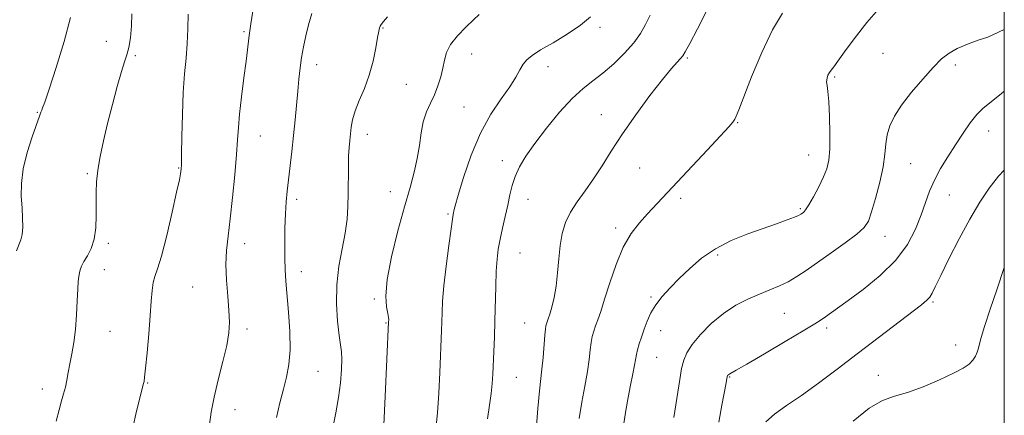
# Model space of a CAD drawing. Extents: x 2132300 to 2135200, y 354800 to 357700.
# Drawn here: x 2134715 to 2135000, y 356833 to 356948 of the extents above; entities that cross this region are included whole.
import ezdxf

# ---------------------------------------------------------------- set-up
doc = ezdxf.new("R2010")
doc.units = 0
doc.header["$MEASUREMENT"] = 0
for name, color, linetype, lineweight in [('32000', 7, 'Continuous', 0), ('DTM SPOT ELEVATION', 2, 'Continuous', 13), ('INDEX CONTOUR', 41, 'Continuous', 13), ('INTERMEDIATE CONTOUR', 44, 'Continuous', 0)]:
    doc.layers.add(name, color=color, linetype=linetype, lineweight=lineweight)

msp = doc.modelspace()

# ---------------------------------------------------------------- linework, layer by layer
at = {"layer": '32000', "flags": 128}
msp.add_lwpolyline([(2132500, 355000), (2135000, 355000), (2135000, 357500), (2132500, 357500), (2132500, 355000)], dxfattribs=at)
at = {"layer": 'DTM SPOT ELEVATION'}
for p in [(2134779.85, 356944.26, 1058.2), (2134820.1, 356945.35, 1053.9), (2134882.95, 356945.56, 1049.7), (2134740.02, 356941.45, 1063.1), (2134748.38, 356937.37, 1061.7), (2134845.78, 356937.85, 1051.2), (2134964.87, 356938.01, 1040.9), (2134800.84, 356934.7, 1055.4), (2134908.24, 356936.66, 1045.8), (2134985.81, 356934.64, 1039.7), (2134867.86, 356934.13, 1049.4), (2134826.84, 356929.02, 1053.1), (2134950.86, 356931.13, 1041.8), (2134720.02, 356920.9, 1064.1), (2134843.52, 356922.5, 1050.9), (2134883.36, 356920.24, 1046.7), (2134922.81, 356917.9, 1043.9), (2134815.6, 356914.52, 1053.4), (2134995.48, 356915.51, 1037.2), (2134784.56, 356914.05, 1057.2), (2134854.65, 356906.85, 1048.5), (2134943.33, 356908.53, 1042.8), (2134972.85, 356906.03, 1039.1), (2134734.52, 356903.15, 1062.2), (2134760.94, 356904.77, 1060.1), (2134894.38, 356904.73, 1045.1), (2134822.24, 356897.94, 1052.7), (2134795.14, 356895.73, 1055.6), (2134862.06, 356895.68, 1047.3), (2134906.33, 356896.02, 1043.6), (2134984.09, 356896.93, 1037.1), (2134940.96, 356892.99, 1042.2), (2134838.93, 356891.42, 1050.2), (2134887.49, 356887.34, 1044.4), (2134965.49, 356884.96, 1039.3), (2134740.52, 356882.97, 1061.7), (2134780, 356882.81, 1057.4), (2134859.73, 356880.09, 1047.1), (2134917, 356879.51, 1041.7), (2134739.4, 356875.34, 1061.3), (2134796.43, 356874.76, 1055.4), (2134764.94, 356870.26, 1058.9), (2134817.63, 356866.78, 1052.2), (2134897.7, 356867.36, 1042.2), (2134979.37, 356865.95, 1035.8), (2134936.27, 356862.68, 1039.1), (2134741.03, 356857.39, 1061.1), (2134780.67, 356858.1, 1057.6), (2134820.94, 356859.84, 1052.1), (2134861.07, 356859.83, 1046.9), (2134900.52, 356857.57, 1041.3), (2134948.56, 356858.42, 1037.6), (2134985.95, 356853.43, 1034.7), (2134899.36, 356849.85, 1041.1), (2134801.29, 356845.82, 1055.1), (2134858.74, 356844.1, 1047.1), (2134920.43, 356844.17, 1037.9), (2134963.49, 356844.69, 1034.8), (2134721.44, 356840.66, 1062.6), (2134751.98, 356842.39, 1059.9), (2134777.28, 356834.74, 1057.3)]:
    msp.add_point(p, dxfattribs=at)
at = {"layer": 'INDEX CONTOUR'}
for points in [[(2134747.655, 356829.469, 1060), (2134748.761, 356834.268, 1060), (2134749.69, 356838.086, 1060), (2134750.288, 356840.431, 1060), (2134750.788, 356842.259, 1060), (2134750.914, 356842.86, 1060), (2134751.076, 356844.131, 1060), (2134751.351, 356846.785, 1060), (2134751.78, 356851.23, 1060), (2134752.274, 356856.649, 1060), (2134752.707, 356861.921, 1060), (2134752.997, 356866.144, 1060), (2134753.233, 356869.296, 1060), (2134753.545, 356871.572, 1060), (2134754.054, 356873.323, 1060), (2134754.842, 356875.511, 1060), (2134755.982, 356879.249, 1060), (2134757.476, 356885.166, 1060), (2134759.047, 356891.948, 1060), (2134760.348, 356897.798, 1060), (2134761.122, 356901.362, 1060), (2134761.474, 356903.072, 1060), (2134761.602, 356903.802, 1060), (2134761.67, 356904.426, 1060), (2134761.726, 356905.81, 1060), (2134761.785, 356908.813, 1060), (2134761.87, 356913.947, 1060), (2134762.017, 356920.316, 1060), (2134762.269, 356926.675, 1060), (2134762.642, 356932.059, 1060), (2134763.052, 356936.635, 1060), (2134763.387, 356940.852, 1060), (2134763.576, 356945.079, 1060), (2134763.708, 356949.359, 1060)], [(2134835.408, 356829.085, 1050), (2134835.854, 356833.783, 1050), (2134836.221, 356839.479, 1050), (2134836.51, 356845.464, 1050), (2134837.021, 356857.637, 1050), (2134837.106, 356860.153, 1050), (2134837.181, 356862.852, 1050), (2134837.348, 356866.204, 1050), (2134837.724, 356870.651, 1050), (2134838.374, 356876.345, 1050), (2134839.139, 356882.274, 1050), (2134839.807, 356887.136, 1050), (2134840.219, 356889.981, 1050), (2134840.424, 356891.265, 1050), (2134840.525, 356891.797, 1050), (2134840.651, 356892.381, 1050), (2134841.024, 356893.811, 1050), (2134841.889, 356896.881, 1050), (2134843.435, 356902.049, 1050), (2134845.604, 356908.447, 1050), (2134848.28, 356914.873, 1050), (2134851.294, 356920.35, 1050), (2134854.271, 356924.787, 1050), (2134856.782, 356928.319, 1050), (2134858.524, 356931.079, 1050), (2134859.702, 356933.203, 1050), (2134860.647, 356934.831, 1050), (2134861.703, 356936.132, 1050), (2134863.265, 356937.406, 1050), (2134865.742, 356938.984, 1050), (2134869.338, 356941.099, 1050), (2134873.447, 356943.579, 1050), (2134877.258, 356946.156, 1050), (2134880.143, 356948.609, 1050)], [(2134904.305, 356832.454, 1040), (2134905.429, 356839.823, 1040), (2134906.003, 356843.464, 1040), (2134906.563, 356846.621, 1040), (2134907.156, 356849.077, 1040), (2134908.059, 356851.214, 1040), (2134909.611, 356853.564, 1040), (2134912.042, 356856.489, 1040), (2134915.155, 356859.672, 1040), (2134918.645, 356862.625, 1040), (2134922.237, 356864.972, 1040), (2134925.766, 356866.774, 1040), (2134929.094, 356868.2, 1040), (2134932.121, 356869.419, 1040), (2134934.883, 356870.576, 1040), (2134937.453, 356871.814, 1040), (2134939.949, 356873.271, 1040), (2134942.663, 356875.08, 1040), (2134949.899, 356880.16, 1040), (2134953.961, 356883.073, 1040), (2134957.321, 356885.621, 1040), (2134959.419, 356887.533, 1040), (2134960.633, 356889.402, 1040), (2134961.578, 356892.039, 1040), (2134962.72, 356895.973, 1040), (2134963.916, 356900.616, 1040), (2134964.876, 356905.104, 1040), (2134965.406, 356908.769, 1040), (2134965.713, 356911.747, 1040), (2134966.102, 356914.374, 1040), (2134966.857, 356916.967, 1040), (2134968.182, 356919.766, 1040), (2134970.256, 356922.993, 1040), (2134973.135, 356926.738, 1040), (2134976.375, 356930.567, 1040), (2134979.404, 356933.917, 1040), (2134981.833, 356936.372, 1040), (2134983.986, 356938.11, 1040), (2134986.371, 356939.455, 1040), (2134989.318, 356940.674, 1040), (2134992.465, 356941.784, 1040), (2134995.236, 356942.733, 1040), (2135000, 356944.881, 1040)]]:
    msp.add_polyline3d(points, dxfattribs=at)
at = {"layer": 'INTERMEDIATE CONTOUR'}
for points in [[(2134889.859, 356830.694, 1042), (2134890.422, 356834.468, 1042), (2134891.092, 356838.239, 1042), (2134891.789, 356841.85, 1042), (2134892.428, 356845.066, 1042), (2134892.923, 356847.633, 1042), (2134893.455, 356850.744, 1042), (2134893.755, 356852.072, 1042), (2134894.245, 356853.755, 1042), (2134894.906, 356855.77, 1042), (2134895.683, 356857.999, 1042), (2134896.556, 356860.338, 1042), (2134897.633, 356862.731, 1042), (2134899.053, 356865.135, 1042), (2134900.923, 356867.533, 1042), (2134903.221, 356870.014, 1042), (2134905.887, 356872.697, 1042), (2134908.895, 356875.633, 1042), (2134912.339, 356878.617, 1042), (2134916.343, 356881.381, 1042), (2134920.931, 356883.713, 1042), (2134925.726, 356885.643, 1042), (2134934.082, 356888.624, 1042), (2134937.095, 356889.729, 1042), (2134939.216, 356890.537, 1042), (2134940.446, 356891.041, 1042), (2134941.062, 356891.342, 1042), (2134941.412, 356891.57, 1042), (2134941.807, 356891.888, 1042), (2134942.419, 356892.605, 1042), (2134943.382, 356894.062, 1042), (2134944.755, 356896.451, 1042), (2134946.289, 356899.345, 1042), (2134947.657, 356902.166, 1042), (2134948.605, 356904.554, 1042), (2134949.163, 356907.018, 1042), (2134949.433, 356910.285, 1042), (2134949.505, 356914.782, 1042), (2134949.423, 356919.73, 1042), (2134949.22, 356924.05, 1042), (2134948.939, 356926.935, 1042), (2134948.683, 356928.666, 1042), (2134948.561, 356929.794, 1042), (2134948.659, 356930.773, 1042), (2134948.94, 356931.668, 1042), (2134949.339, 356932.447, 1042), (2134949.837, 356933.153, 1042), (2134950.598, 356934.127, 1042), (2134951.834, 356935.789, 1042), (2134953.745, 356938.477, 1042), (2134956.496, 356942.209, 1042), (2134960.241, 356946.923, 1042), (2134964.949, 356952.411, 1042)], [(2134725.49, 356831.379, 1062), (2134726.31, 356834.694, 1062), (2134727.009, 356837.261, 1062), (2134727.605, 356839.339, 1062), (2134728.111, 356841.237, 1062), (2134728.548, 356843.226, 1062), (2134728.97, 356845.434, 1062), (2134729.438, 356847.952, 1062), (2134729.989, 356850.858, 1062), (2134730.552, 356854.194, 1062), (2134731.033, 356857.986, 1062), (2134731.362, 356862.162, 1062), (2134731.57, 356866.236, 1062), (2134731.718, 356869.623, 1062), (2134731.854, 356871.903, 1062), (2134732.001, 356873.332, 1062), (2134732.175, 356874.333, 1062), (2134732.406, 356875.279, 1062), (2134732.801, 356876.345, 1062), (2134733.483, 356877.654, 1062), (2134734.503, 356879.325, 1062), (2134735.617, 356881.458, 1062), (2134736.508, 356884.146, 1062), (2134736.948, 356887.407, 1062), (2134737.047, 356890.964, 1062), (2134737.005, 356894.465, 1062), (2134737.002, 356897.671, 1062), (2134737.144, 356900.802, 1062), (2134737.521, 356904.189, 1062), (2134738.2, 356908.108, 1062), (2134739.159, 356912.603, 1062), (2134740.355, 356917.661, 1062), (2134741.722, 356923.144, 1062), (2134743.106, 356928.417, 1062), (2134744.332, 356932.721, 1062), (2134745.267, 356935.576, 1062), (2134745.956, 356937.603, 1062), (2134746.491, 356939.702, 1062), (2134746.934, 356942.552, 1062), (2134747.248, 356945.94, 1062), (2134747.367, 356949.434, 1062)], [(2134769.883, 356830.364, 1058), (2134770.386, 356834.015, 1058), (2134771.191, 356838.285, 1058), (2134772.389, 356843.355, 1058), (2134773.72, 356848.636, 1058), (2134774.837, 356853.352, 1058), (2134775.468, 356856.987, 1058), (2134775.65, 356860.077, 1058), (2134775.496, 356863.421, 1058), (2134775.136, 356867.588, 1058), (2134774.762, 356872.234, 1058), (2134774.583, 356876.782, 1058), (2134774.755, 356880.877, 1058), (2134775.215, 356885.039, 1058), (2134775.846, 356890.007, 1058), (2134776.535, 356896.204, 1058), (2134777.179, 356902.798, 1058), (2134777.678, 356908.641, 1058), (2134777.98, 356912.963, 1058), (2134778.214, 356916.513, 1058), (2134778.558, 356920.415, 1058), (2134779.13, 356925.437, 1058), (2134779.816, 356930.902, 1058), (2134780.441, 356935.774, 1058), (2134781.35, 356943.138, 1058), (2134781.867, 356946.556, 1058), (2134782.392, 356950.279, 1058)], [(2134789.215, 356832.446, 1056), (2134790.256, 356836.731, 1056), (2134791.283, 356840.61, 1056), (2134792.187, 356844.139, 1056), (2134792.856, 356847.776, 1056), (2134793.178, 356852.078, 1056), (2134793.091, 356857.363, 1056), (2134792.739, 356862.983, 1056), (2134791.982, 356871.947, 1056), (2134791.763, 356875.206, 1056), (2134791.652, 356878.629, 1056), (2134791.64, 356882.783, 1056), (2134791.712, 356887.278, 1056), (2134791.85, 356891.487, 1056), (2134792.044, 356894.976, 1056), (2134792.315, 356898.093, 1056), (2134792.686, 356901.383, 1056), (2134793.707, 356909.595, 1056), (2134794.226, 356914.153, 1056), (2134794.671, 356918.696, 1056), (2134795.393, 356927.036, 1056), (2134795.723, 356930.566, 1056), (2134796.082, 356933.767, 1056), (2134796.512, 356936.832, 1056), (2134797.05, 356939.921, 1056), (2134797.711, 356943.061, 1056), (2134798.504, 356946.251, 1056), (2134799.471, 356949.517, 1056)], [(2134805.527, 356829.405, 1054), (2134806.421, 356833.752, 1054), (2134807.234, 356838.211, 1054), (2134807.801, 356842.496, 1054), (2134808.11, 356846.308, 1054), (2134808.188, 356849.347, 1054), (2134808.064, 356851.51, 1054), (2134807.774, 356853.499, 1054), (2134807.359, 356856.218, 1054), (2134806.892, 356860.316, 1054), (2134806.585, 356865.428, 1054), (2134806.687, 356870.937, 1054), (2134807.342, 356876.308, 1054), (2134808.291, 356881.333, 1054), (2134809.175, 356885.889, 1054), (2134809.715, 356889.92, 1054), (2134809.958, 356893.639, 1054), (2134810.033, 356897.329, 1054), (2134810.079, 356904.896, 1054), (2134810.145, 356908.163, 1054), (2134810.282, 356910.72, 1054), (2134810.467, 356912.77, 1054), (2134810.877, 356916.57, 1054), (2134811.261, 356918.762, 1054), (2134812.009, 356921.331, 1054), (2134813.231, 356924.371, 1054), (2134814.701, 356927.849, 1054), (2134816.109, 356931.697, 1054), (2134817.207, 356935.768, 1054), (2134817.992, 356939.59, 1054), (2134818.524, 356942.61, 1054), (2134818.866, 356944.446, 1054), (2134819.097, 356945.387, 1054), (2134819.302, 356945.892, 1054), (2134819.595, 356946.391, 1054), (2134820.2, 356947.203, 1054), (2134821.373, 356948.619, 1054)], [(2134820.336, 356830.319, 1052), (2134820.733, 356838.506, 1052), (2134821.723, 356860.153, 1052), (2134821.767, 356860.746, 1052), (2134821.717, 356861.409, 1052), (2134821.504, 356862.583, 1052), (2134821.122, 356864.521, 1052), (2134820.913, 356867.648, 1052), (2134821.307, 356872.432, 1052), (2134822.581, 356879.05, 1052), (2134824.411, 356886.511, 1052), (2134826.321, 356893.532, 1052), (2134827.921, 356899.142, 1052), (2134829.15, 356903.609, 1052), (2134830.035, 356907.511, 1052), (2134830.633, 356911.3, 1052), (2134831.137, 356914.924, 1052), (2134831.773, 356918.201, 1052), (2134832.701, 356921.022, 1052), (2134833.82, 356923.553, 1052), (2134834.96, 356926.027, 1052), (2134835.976, 356928.615, 1052), (2134836.81, 356931.231, 1052), (2134837.429, 356933.727, 1052), (2134837.87, 356936.01, 1052), (2134838.474, 356938.217, 1052), (2134839.651, 356940.546, 1052), (2134841.651, 356943.099, 1052), (2134844.064, 356945.618, 1052), (2134846.32, 356947.753, 1052), (2134847.976, 356949.246, 1052)], [(2134850.381, 356832.017, 1048), (2134850.953, 356836.036, 1048), (2134851.4, 356839.429, 1048), (2134851.684, 356842.297, 1048), (2134851.859, 356845.005, 1048), (2134852.167, 356851.566, 1048), (2134852.345, 356855.755, 1048), (2134852.501, 356860.451, 1048), (2134852.728, 356870.452, 1048), (2134852.877, 356874.832, 1048), (2134853.112, 356878.305, 1048), (2134853.473, 356881.222, 1048), (2134853.998, 356884.102, 1048), (2134854.701, 356887.328, 1048), (2134855.484, 356890.737, 1048), (2134856.223, 356894.03, 1048), (2134856.844, 356896.987, 1048), (2134857.487, 356899.699, 1048), (2134858.342, 356902.334, 1048), (2134859.598, 356905.077, 1048), (2134861.432, 356908.178, 1048), (2134864.022, 356911.9, 1048), (2134867.426, 356916.342, 1048), (2134871.229, 356920.928, 1048), (2134874.899, 356924.915, 1048), (2134878.051, 356927.798, 1048), (2134880.89, 356930.015, 1048), (2134883.767, 356932.243, 1048), (2134886.905, 356934.985, 1048), (2134890.015, 356938.05, 1048), (2134892.681, 356941.076, 1048), (2134894.619, 356943.804, 1048), (2134896.077, 356946.397, 1048), (2134897.436, 356949.126, 1048)], [(2134864.354, 356827.451, 1046), (2134864.896, 356835.047, 1046), (2134865.372, 356840.162, 1046), (2134866.131, 356846.422, 1046), (2134866.443, 356849.832, 1046), (2134866.941, 356856.291, 1046), (2134867.125, 356858.091, 1046), (2134867.288, 356859.029, 1046), (2134867.456, 356859.57, 1046), (2134867.66, 356860.14, 1046), (2134867.951, 356861.003, 1046), (2134868.388, 356862.381, 1046), (2134868.994, 356864.451, 1046), (2134869.659, 356867.194, 1046), (2134870.241, 356870.542, 1046), (2134870.645, 356874.382, 1046), (2134870.971, 356878.419, 1046), (2134871.367, 356882.308, 1046), (2134871.976, 356885.793, 1046), (2134872.926, 356888.958, 1046), (2134874.339, 356891.973, 1046), (2134876.282, 356895, 1046), (2134878.591, 356898.165, 1046), (2134881.046, 356901.584, 1046), (2134883.512, 356905.379, 1046), (2134886.207, 356909.685, 1046), (2134889.432, 356914.643, 1046), (2134893.332, 356920.23, 1046), (2134897.406, 356925.773, 1046), (2134900.995, 356930.436, 1046), (2134903.589, 356933.595, 1046), (2134905.273, 356935.481, 1046), (2134906.284, 356936.536, 1046), (2134906.903, 356937.269, 1046), (2134907.605, 356938.445, 1046), (2134908.916, 356940.897, 1046), (2134911.145, 356945.114, 1046), (2134913.753, 356950.223, 1046)], [(2134876.885, 356832.154, 1044), (2134877.656, 356836.842, 1044), (2134878.515, 356841.525, 1044), (2134879.263, 356845.773, 1044), (2134879.757, 356849.252, 1044), (2134880.074, 356852.007, 1044), (2134880.348, 356854.182, 1044), (2134880.688, 356855.931, 1044), (2134881.12, 356857.461, 1044), (2134881.647, 356858.992, 1044), (2134882.289, 356860.78, 1044), (2134883.126, 356863.212, 1044), (2134884.255, 356866.712, 1044), (2134885.748, 356871.479, 1044), (2134887.57, 356876.824, 1044), (2134889.661, 356881.831, 1044), (2134891.953, 356885.801, 1044), (2134894.335, 356888.888, 1044), (2134896.688, 356891.462, 1044), (2134913.968, 356909.913, 1044), (2134917.825, 356914.073, 1044), (2134920.196, 356916.69, 1044), (2134921.378, 356918.099, 1044), (2134921.927, 356918.912, 1044), (2134922.368, 356919.792, 1044), (2134923.106, 356921.599, 1044), (2134926.835, 356931.21, 1044), (2134929.767, 356938.29, 1044), (2134932.875, 356944.848, 1044), (2134935.802, 356949.631, 1044)], [(2134714.01, 356880.76, 1064), (2134715.263, 356883.973, 1064), (2134715.617, 356885.517, 1064), (2134715.758, 356887.61, 1064), (2134715.724, 356890.231, 1064), (2134715.565, 356893.251, 1064), (2134715.37, 356896.579, 1064), (2134715.385, 356900.295, 1064), (2134715.894, 356904.52, 1064), (2134717.056, 356909.228, 1064), (2134718.529, 356913.808, 1064), (2134720.647, 356919.775, 1064), (2134721.047, 356920.943, 1064), (2134721.268, 356921.544, 1064), (2134721.547, 356922.202, 1064), (2134722.17, 356923.871, 1064), (2134723.438, 356927.592, 1064), (2134725.485, 356933.923, 1064), (2134727.782, 356941.492, 1064), (2134729.635, 356948.447, 1064)], [(2134917.34, 356831.065, 1038), (2134918.214, 356836.029, 1038), (2134919.451, 356842.458, 1038), (2134919.79, 356844.352, 1038), (2134919.84, 356844.499, 1038), (2134919.915, 356844.617, 1038), (2134920.036, 356844.759, 1038), (2134920.222, 356844.927, 1038), (2134920.492, 356845.113, 1038), (2134922.378, 356846.162, 1038), (2134925.437, 356847.918, 1038), (2134930.558, 356850.906, 1038), (2134936.542, 356854.432, 1038), (2134941.797, 356857.56, 1038), (2134945.134, 356859.597, 1038), (2134946.998, 356860.796, 1038), (2134948.237, 356861.654, 1038), (2134951.672, 356864.087, 1038), (2134954.786, 356866.331, 1038), (2134959.166, 356869.575, 1038), (2134964.089, 356873.594, 1038), (2134968.601, 356878.049, 1038), (2134971.965, 356882.623, 1038), (2134974.298, 356887.073, 1038), (2134975.934, 356891.176, 1038), (2134977.196, 356894.786, 1038), (2134978.377, 356898.07, 1038), (2134979.76, 356901.275, 1038), (2134981.551, 356904.595, 1038), (2134983.648, 356908.011, 1038), (2134985.871, 356911.455, 1038), (2134988.06, 356914.822, 1038), (2134990.137, 356917.87, 1038), (2134992.045, 356920.32, 1038), (2134993.835, 356922.078, 1038), (2134999.11, 356926.242, 1038), (2135000, 356927.005, 1038)], [(2134930.927, 356831.133, 1036), (2134933.481, 356833.435, 1036), (2134936.959, 356835.93, 1036), (2134941.229, 356838.86, 1036), (2134946.16, 356842.4, 1036), (2134951.608, 356846.458, 1036), (2134957.424, 356850.876, 1036), (2134976.015, 356865.142, 1036), (2134977.545, 356866.404, 1036), (2134978.392, 356867.329, 1036), (2134979.083, 356868.455, 1036), (2134980.021, 356870.343, 1036), (2134981.574, 356873.56, 1036), (2134983.978, 356878.415, 1036), (2134986.937, 356884.193, 1036), (2134990.019, 356889.918, 1036), (2134992.892, 356894.816, 1036), (2134995.618, 356898.903, 1036), (2134998.354, 356902.393, 1036), (2135000, 356904.168, 1036)], [(2134956.27, 356831.326, 1034), (2134960.877, 356835.107, 1034), (2134964.708, 356837.343, 1034), (2134968.173, 356838.575, 1034), (2134971.956, 356839.687, 1034), (2134976.488, 356841.346, 1034), (2134981.199, 356843.345, 1034), (2134985.268, 356845.255, 1034), (2134988.076, 356846.754, 1034), (2134989.816, 356847.943, 1034), (2134990.886, 356849.027, 1034), (2134991.625, 356850.168, 1034), (2134992.145, 356851.353, 1034), (2134992.501, 356852.524, 1034), (2134992.79, 356853.754, 1034), (2134993.27, 356855.629, 1034), (2134994.244, 356858.865, 1034), (2134995.876, 356863.825, 1034), (2134997.791, 356869.461, 1034), (2135000, 356875.897, 1034)]]:
    msp.add_polyline3d(points, dxfattribs=at)

doc.saveas('drawing.dxf')
